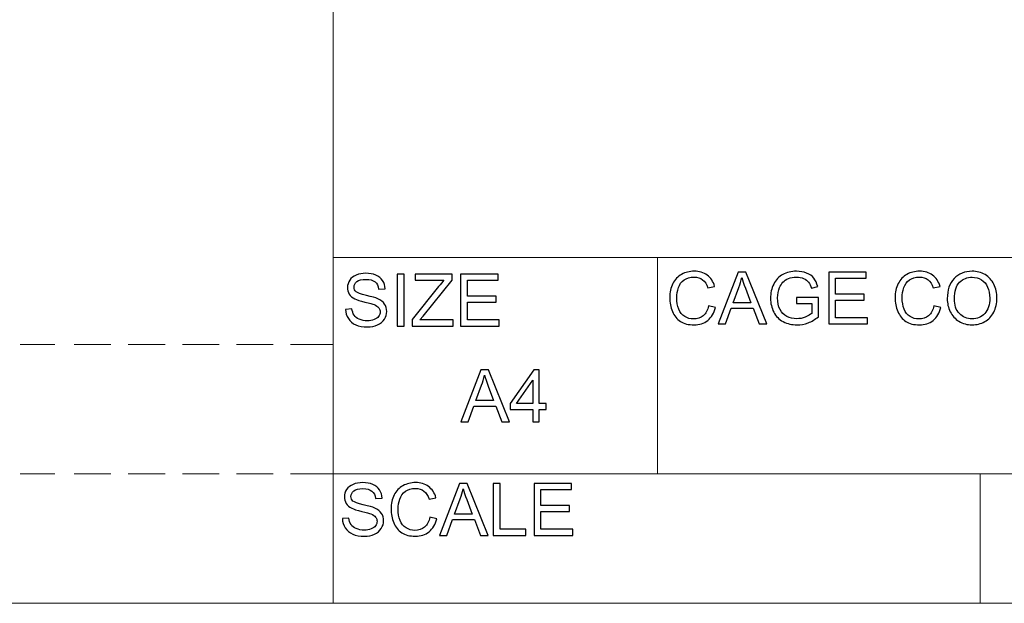
# Model space of a CAD drawing. Units: millimetres. Extents: x -141 to 141, y -99 to 99.
# Drawn here: x 13 to 56, y -90 to -64 of the extents above; entities that cross this region are included whole.
import ezdxf

# ---------------------------------------------------------------- set-up
doc = ezdxf.new("R2010")
doc.units = ezdxf.units.MM
doc.header["$MEASUREMENT"] = 0
doc.layers.add('Layer 1', color=7, linetype='Continuous')

msp = doc.modelspace()

# ---------------------------------------------------------------- linework, layer by layer
at = {"layer": 'Layer 1', "lineweight": 18}
for points in [[(26.9663, -89.8739), (26.9663, -89.8739), (26.9663, -38.7352), (26.9663, -38.7352)], [(26.9663, -74.7185), (26.9663, -74.7185), (131.0216, -74.7185), (131.0216, -74.7185)], [(41.1902, -84.2012), (41.1902, -84.2012), (41.1902, -74.7185), (41.1902, -74.7185)], [(13.2503, -78.5285), (13.2503, -78.5285), (14.7743, -78.5285), (14.7743, -78.5285)], [(15.6209, -78.5285), (15.6209, -78.5285), (17.2296, -78.5285), (17.2296, -78.5285)], [(17.9916, -78.5285), (17.9916, -78.5285), (19.6003, -78.5285), (19.6003, -78.5285)], [(20.3623, -78.5285), (20.3623, -78.5285), (21.9709, -78.5285), (21.9709, -78.5285)], [(22.7329, -78.5285), (22.7329, -78.5285), (24.3416, -78.5285), (24.3416, -78.5285)], [(25.1036, -78.5285), (25.1036, -78.5285), (26.7123, -78.5285), (26.7123, -78.5285)], [(26.7123, -78.5285), (26.7123, -78.5285), (26.9663, -78.5285), (26.9663, -78.5285)], [(13.2503, -84.2012), (13.2503, -84.2012), (14.7743, -84.2012), (14.7743, -84.2012)], [(15.6209, -84.2012), (15.6209, -84.2012), (17.2296, -84.2012), (17.2296, -84.2012)], [(17.9916, -84.2012), (17.9916, -84.2012), (19.6003, -84.2012), (19.6003, -84.2012)], [(20.3623, -84.2012), (20.3623, -84.2012), (21.9709, -84.2012), (21.9709, -84.2012)], [(22.7329, -84.2012), (22.7329, -84.2012), (24.3416, -84.2012), (24.3416, -84.2012)], [(25.1036, -84.2012), (25.1036, -84.2012), (26.7123, -84.2012), (26.7123, -84.2012)], [(26.7123, -84.2012), (26.7123, -84.2012), (26.9663, -84.2012), (26.9663, -84.2012)], [(26.9663, -84.2012), (26.9663, -84.2012), (131.0216, -84.2012), (131.0216, -84.2012)], [(55.3296, -89.8739), (55.3296, -89.8739), (55.3296, -84.2012), (55.3296, -84.2012)], [(-131.1062, -89.8739), (-131.1062, -89.8739), (131.0216, -89.8739), (131.0216, -89.8739)], [(-20.3624, -89.8739), (-20.3624, -89.8739), (26.9663, -89.8739), (26.9663, -89.8739)], [(26.9663, -89.8739), (26.9663, -89.8739), (131.0216, -89.8739), (131.0216, -89.8739)]]:
    msp.add_open_spline(points, degree=3, dxfattribs=at)
at = {"layer": 'Layer 1', "color": 250}
for points, knots in [([(27.5114, -76.9944), (27.5114, -76.9944), (27.7939, -76.969), (27.7939, -76.969), (27.7939, -76.969), (27.8072, -77.0833), (27.8384, -77.177), (27.8876, -77.2506), (27.8876, -77.2506), (27.9368, -77.3236), (28.013, -77.3829), (28.1162, -77.4284), (28.1162, -77.4284), (28.2194, -77.4733), (28.3358, -77.4961), (28.4649, -77.4961), (28.4649, -77.4961), (28.5797, -77.4961), (28.6808, -77.4792), (28.7687, -77.4448), (28.7687, -77.4448), (28.8565, -77.4104), (28.9216, -77.3633), (28.9644, -77.3035), (28.9644, -77.3035), (29.0073, -77.2437), (29.029, -77.1786), (29.029, -77.1087), (29.029, -77.1087), (29.029, -77.0378), (29.0084, -76.9759), (28.9671, -76.9225), (28.9671, -76.9225), (28.9258, -76.8696), (28.8576, -76.8251), (28.7623, -76.7886), (28.7623, -76.7886), (28.7014, -76.7653), (28.5665, -76.7283), (28.3575, -76.678), (28.3575, -76.678), (28.1485, -76.6277), (28.0024, -76.5806), (27.9188, -76.5362), (27.9188, -76.5362), (27.8103, -76.479), (27.7299, -76.4081), (27.677, -76.324), (27.677, -76.324), (27.6235, -76.2399), (27.5971, -76.1451), (27.5971, -76.0409), (27.5971, -76.0409), (27.5971, -75.9255), (27.6299, -75.8181), (27.695, -75.7186), (27.695, -75.7186), (27.7601, -75.6186), (27.8548, -75.5429), (27.9802, -75.4911), (27.9802, -75.4911), (28.1051, -75.4392), (28.2442, -75.4133), (28.3972, -75.4133), (28.3972, -75.4133), (28.5655, -75.4133), (28.7141, -75.4403), (28.8427, -75.4948), (28.8427, -75.4948), (28.9713, -75.5488), (29.0703, -75.6287), (29.1396, -75.7345), (29.1396, -75.7345), (29.2089, -75.8398), (29.246, -75.9594), (29.2513, -76.0927), (29.2513, -76.0927), (29.2513, -76.0927), (28.9623, -76.115), (28.9623, -76.115), (28.9623, -76.115), (28.947, -75.9716), (28.8946, -75.8631), (28.8052, -75.7901), (28.8052, -75.7901), (28.7157, -75.7165), (28.5834, -75.68), (28.4088, -75.68), (28.4088, -75.68), (28.2268, -75.68), (28.094, -75.7133), (28.0109, -75.78), (28.0109, -75.78), (27.9278, -75.8467), (27.886, -75.9271), (27.886, -76.0213), (27.886, -76.0213), (27.886, -76.1028), (27.9156, -76.17), (27.9744, -76.2229), (27.9744, -76.2229), (28.0326, -76.2753), (28.1834, -76.3298), (28.4279, -76.3848), (28.4279, -76.3848), (28.6723, -76.4404), (28.8401, -76.4886), (28.9311, -76.5298), (28.9311, -76.5298), (29.0629, -76.5907), (29.1608, -76.6674), (29.2237, -76.7611), (29.2237, -76.7611), (29.2867, -76.8542), (29.3179, -76.9616), (29.3179, -77.0833), (29.3179, -77.0833), (29.3179, -77.2045), (29.2835, -77.3178), (29.2142, -77.4247), (29.2142, -77.4247), (29.1449, -77.5316), (29.0459, -77.6146), (28.9163, -77.6739), (28.9163, -77.6739), (28.7866, -77.7332), (28.6411, -77.7628), (28.4787, -77.7628), (28.4787, -77.7628), (28.2734, -77.7628), (28.1014, -77.7326), (27.9627, -77.6728), (27.9627, -77.6728), (27.8236, -77.613), (27.7151, -77.5231), (27.6362, -77.4024), (27.6362, -77.4024), (27.5569, -77.2823), (27.5156, -77.1463), (27.5114, -76.9944)], [0, 0, 0, 0, 0.0277778, 0.0277778, 0.0277778, 0.0277778, 0.0555556, 0.0555556, 0.0555556, 0.0555556, 0.0833333, 0.0833333, 0.0833333, 0.0833333, 0.1111111, 0.1111111, 0.1111111, 0.1111111, 0.1388889, 0.1388889, 0.1388889, 0.1388889, 0.1666667, 0.1666667, 0.1666667, 0.1666667, 0.1944444, 0.1944444, 0.1944444, 0.1944444, 0.2222222, 0.2222222, 0.2222222, 0.2222222, 0.25, 0.25, 0.25, 0.25, 0.2777778, 0.2777778, 0.2777778, 0.2777778, 0.3055556, 0.3055556, 0.3055556, 0.3055556, 0.3333333, 0.3333333, 0.3333333, 0.3333333, 0.3611111, 0.3611111, 0.3611111, 0.3611111, 0.3888889, 0.3888889, 0.3888889, 0.3888889, 0.4166667, 0.4166667, 0.4166667, 0.4166667, 0.4444444, 0.4444444, 0.4444444, 0.4444444, 0.4722222, 0.4722222, 0.4722222, 0.4722222, 0.5, 0.5, 0.5, 0.5, 0.5277778, 0.5277778, 0.5277778, 0.5277778, 0.5555556, 0.5555556, 0.5555556, 0.5555556, 0.5833333, 0.5833333, 0.5833333, 0.5833333, 0.6111111, 0.6111111, 0.6111111, 0.6111111, 0.6388889, 0.6388889, 0.6388889, 0.6388889, 0.6666667, 0.6666667, 0.6666667, 0.6666667, 0.6944444, 0.6944444, 0.6944444, 0.6944444, 0.7222222, 0.7222222, 0.7222222, 0.7222222, 0.75, 0.75, 0.75, 0.75, 0.7777778, 0.7777778, 0.7777778, 0.7777778, 0.8055556, 0.8055556, 0.8055556, 0.8055556, 0.8333333, 0.8333333, 0.8333333, 0.8333333, 0.8611111, 0.8611111, 0.8611111, 0.8611111, 0.8888889, 0.8888889, 0.8888889, 0.8888889, 0.9166667, 0.9166667, 0.9166667, 0.9166667, 0.9444444, 0.9444444, 0.9444444, 0.9444444, 1, 1, 1, 1]), ([(29.7783, -77.7247), (29.7783, -77.7247), (29.7783, -75.4514), (29.7783, -75.4514), (29.7783, -75.4514), (29.7783, -75.4514), (30.0799, -75.4514), (30.0799, -75.4514), (30.0799, -75.4514), (30.0799, -75.4514), (30.0799, -77.7247), (30.0799, -77.7247), (30.0799, -77.7247), (30.0799, -77.7247), (29.7783, -77.7247), (29.7783, -77.7247)], [0, 0, 0, 0, 0.2, 0.2, 0.2, 0.2, 0.4, 0.4, 0.4, 0.4, 0.6, 0.6, 0.6, 0.6, 1, 1, 1, 1]), ([(30.4286, -77.7247), (30.4286, -77.7247), (30.4286, -77.4469), (30.4286, -77.4469), (30.4286, -77.4469), (30.4286, -77.4469), (31.5928, -75.9896), (31.5928, -75.9896), (31.5928, -75.9896), (31.6764, -75.8869), (31.7547, -75.7964), (31.8293, -75.7181), (31.8293, -75.7181), (31.8293, -75.7181), (30.562, -75.7181), (30.562, -75.7181), (30.562, -75.7181), (30.562, -75.7181), (30.562, -75.4514), (30.562, -75.4514), (30.562, -75.4514), (30.562, -75.4514), (32.1876, -75.4514), (32.1876, -75.4514), (32.1876, -75.4514), (32.1876, -75.4514), (32.1876, -75.7181), (32.1876, -75.7181), (32.1876, -75.7181), (32.1876, -75.7181), (30.9107, -77.295), (30.9107, -77.295), (30.9107, -77.295), (30.9107, -77.295), (30.7741, -77.458), (30.7741, -77.458), (30.7741, -77.458), (30.7741, -77.458), (32.2257, -77.458), (32.2257, -77.458), (32.2257, -77.458), (32.2257, -77.458), (32.2257, -77.7247), (32.2257, -77.7247), (32.2257, -77.7247), (32.2257, -77.7247), (30.4286, -77.7247), (30.4286, -77.7247)], [0, 0, 0, 0, 0.0769231, 0.0769231, 0.0769231, 0.0769231, 0.1538462, 0.1538462, 0.1538462, 0.1538462, 0.2307692, 0.2307692, 0.2307692, 0.2307692, 0.3076923, 0.3076923, 0.3076923, 0.3076923, 0.3846154, 0.3846154, 0.3846154, 0.3846154, 0.4615385, 0.4615385, 0.4615385, 0.4615385, 0.5384615, 0.5384615, 0.5384615, 0.5384615, 0.6153846, 0.6153846, 0.6153846, 0.6153846, 0.6923077, 0.6923077, 0.6923077, 0.6923077, 0.7692308, 0.7692308, 0.7692308, 0.7692308, 0.8461538, 0.8461538, 0.8461538, 0.8461538, 1, 1, 1, 1]), ([(32.5553, -77.7247), (32.5553, -77.7247), (32.5553, -75.4514), (32.5553, -75.4514), (32.5553, -75.4514), (32.5553, -75.4514), (34.1968, -75.4514), (34.1968, -75.4514), (34.1968, -75.4514), (34.1968, -75.4514), (34.1968, -75.7181), (34.1968, -75.7181), (34.1968, -75.7181), (34.1968, -75.7181), (32.857, -75.7181), (32.857, -75.7181), (32.857, -75.7181), (32.857, -75.7181), (32.857, -76.4166), (32.857, -76.4166), (32.857, -76.4166), (32.857, -76.4166), (34.1111, -76.4166), (34.1111, -76.4166), (34.1111, -76.4166), (34.1111, -76.4166), (34.1111, -76.6833), (34.1111, -76.6833), (34.1111, -76.6833), (34.1111, -76.6833), (32.857, -76.6833), (32.857, -76.6833), (32.857, -76.6833), (32.857, -76.6833), (32.857, -77.458), (32.857, -77.458), (32.857, -77.458), (32.857, -77.458), (34.2508, -77.458), (34.2508, -77.458), (34.2508, -77.458), (34.2508, -77.458), (34.2508, -77.7247), (34.2508, -77.7247), (34.2508, -77.7247), (34.2508, -77.7247), (32.5553, -77.7247), (32.5553, -77.7247)], [0, 0, 0, 0, 0.0769231, 0.0769231, 0.0769231, 0.0769231, 0.1538462, 0.1538462, 0.1538462, 0.1538462, 0.2307692, 0.2307692, 0.2307692, 0.2307692, 0.3076923, 0.3076923, 0.3076923, 0.3076923, 0.3846154, 0.3846154, 0.3846154, 0.3846154, 0.4615385, 0.4615385, 0.4615385, 0.4615385, 0.5384615, 0.5384615, 0.5384615, 0.5384615, 0.6153846, 0.6153846, 0.6153846, 0.6153846, 0.6923077, 0.6923077, 0.6923077, 0.6923077, 0.7692308, 0.7692308, 0.7692308, 0.7692308, 0.8461538, 0.8461538, 0.8461538, 0.8461538, 1, 1, 1, 1]), ([(43.4284, -76.839), (43.4284, -76.839), (43.7301, -76.9152), (43.7301, -76.9152), (43.7301, -76.9152), (43.6671, -77.1624), (43.5538, -77.3502), (43.3903, -77.4799), (43.3903, -77.4799), (43.2268, -77.6095), (43.0268, -77.6746), (42.7903, -77.6746), (42.7903, -77.6746), (42.5458, -77.6746), (42.3468, -77.6249), (42.1934, -77.5248), (42.1934, -77.5248), (42.0399, -77.4254), (41.9235, -77.2809), (41.8436, -77.092), (41.8436, -77.092), (41.7637, -76.9025), (41.7235, -76.6999), (41.7235, -76.4829), (41.7235, -76.4829), (41.7235, -76.2464), (41.7684, -76.04), (41.8589, -75.8638), (41.8589, -75.8638), (41.9494, -75.6876), (42.078, -75.5537), (42.2447, -75.4622), (42.2447, -75.4622), (42.4114, -75.3706), (42.595, -75.3251), (42.795, -75.3251), (42.795, -75.3251), (43.0226, -75.3251), (43.2136, -75.3828), (43.3681, -75.4987), (43.3681, -75.4987), (43.5231, -75.6146), (43.6311, -75.777), (43.692, -75.9866), (43.692, -75.9866), (43.692, -75.9866), (43.3967, -76.0564), (43.3967, -76.0564), (43.3967, -76.0564), (43.3443, -75.8913), (43.2676, -75.7707), (43.1675, -75.6955), (43.1675, -75.6955), (43.0675, -75.6198), (42.9416, -75.5823), (42.7897, -75.5823), (42.7897, -75.5823), (42.6156, -75.5823), (42.4696, -75.6241), (42.3526, -75.7077), (42.3526, -75.7077), (42.2357, -75.7913), (42.1531, -75.904), (42.106, -76.0448), (42.106, -76.0448), (42.0584, -76.1861), (42.0346, -76.3316), (42.0346, -76.4813), (42.0346, -76.4813), (42.0346, -76.6745), (42.0626, -76.8433), (42.1187, -76.9872), (42.1187, -76.9872), (42.1748, -77.1317), (42.2621, -77.2391), (42.3807, -77.3105), (42.3807, -77.3105), (42.4992, -77.382), (42.6273, -77.4174), (42.7654, -77.4174), (42.7654, -77.4174), (42.9337, -77.4174), (43.0755, -77.3687), (43.1919, -77.2719), (43.1919, -77.2719), (43.3083, -77.1745), (43.3872, -77.0306), (43.4284, -76.839)], [0, 0, 0, 0, 0.0434783, 0.0434783, 0.0434783, 0.0434783, 0.0869565, 0.0869565, 0.0869565, 0.0869565, 0.1304348, 0.1304348, 0.1304348, 0.1304348, 0.173913, 0.173913, 0.173913, 0.173913, 0.2173913, 0.2173913, 0.2173913, 0.2173913, 0.2608696, 0.2608696, 0.2608696, 0.2608696, 0.3043478, 0.3043478, 0.3043478, 0.3043478, 0.3478261, 0.3478261, 0.3478261, 0.3478261, 0.3913043, 0.3913043, 0.3913043, 0.3913043, 0.4347826, 0.4347826, 0.4347826, 0.4347826, 0.4782609, 0.4782609, 0.4782609, 0.4782609, 0.5217391, 0.5217391, 0.5217391, 0.5217391, 0.5652174, 0.5652174, 0.5652174, 0.5652174, 0.6086957, 0.6086957, 0.6086957, 0.6086957, 0.6521739, 0.6521739, 0.6521739, 0.6521739, 0.6956522, 0.6956522, 0.6956522, 0.6956522, 0.7391304, 0.7391304, 0.7391304, 0.7391304, 0.7826087, 0.7826087, 0.7826087, 0.7826087, 0.826087, 0.826087, 0.826087, 0.826087, 0.8695652, 0.8695652, 0.8695652, 0.8695652, 0.9130435, 0.9130435, 0.9130435, 0.9130435, 1, 1, 1, 1]), ([(43.8528, -77.6365), (43.8528, -77.6365), (44.7249, -75.3632), (44.7249, -75.3632), (44.7249, -75.3632), (44.7249, -75.3632), (45.0556, -75.3632), (45.0556, -75.3632), (45.0556, -75.3632), (45.0556, -75.3632), (45.9811, -77.6365), (45.9811, -77.6365), (45.9811, -77.6365), (45.9811, -77.6365), (45.6388, -77.6365), (45.6388, -77.6365), (45.6388, -77.6365), (45.6388, -77.6365), (45.3758, -76.9475), (45.3758, -76.9475), (45.3758, -76.9475), (45.3758, -76.9475), (44.4185, -76.9475), (44.4185, -76.9475), (44.4185, -76.9475), (44.4185, -76.9475), (44.1719, -77.6365), (44.1719, -77.6365), (44.1719, -77.6365), (44.1719, -77.6365), (43.8528, -77.6365), (43.8528, -77.6365)], [0, 0, 0, 0, 0.1111111, 0.1111111, 0.1111111, 0.1111111, 0.2222222, 0.2222222, 0.2222222, 0.2222222, 0.3333333, 0.3333333, 0.3333333, 0.3333333, 0.4444444, 0.4444444, 0.4444444, 0.4444444, 0.5555556, 0.5555556, 0.5555556, 0.5555556, 0.6666667, 0.6666667, 0.6666667, 0.6666667, 0.7777778, 0.7777778, 0.7777778, 0.7777778, 1, 1, 1, 1]), ([(47.2834, -76.7443), (47.2834, -76.7443), (47.2834, -76.4776), (47.2834, -76.4776), (47.2834, -76.4776), (47.2834, -76.4776), (48.2454, -76.4776), (48.2454, -76.4776), (48.2454, -76.4776), (48.2454, -76.4776), (48.2454, -77.3201), (48.2454, -77.3201), (48.2454, -77.3201), (48.0978, -77.4375), (47.9454, -77.5264), (47.7882, -77.5857), (47.7882, -77.5857), (47.6311, -77.645), (47.4697, -77.6746), (47.3046, -77.6746), (47.3046, -77.6746), (47.0813, -77.6746), (46.8786, -77.627), (46.696, -77.5312), (46.696, -77.5312), (46.514, -77.4359), (46.3759, -77.2973), (46.2833, -77.1169), (46.2833, -77.1169), (46.1901, -76.9359), (46.1436, -76.7337), (46.1436, -76.511), (46.1436, -76.511), (46.1436, -76.2898), (46.1896, -76.0834), (46.2822, -75.8913), (46.2822, -75.8913), (46.3748, -75.6997), (46.5076, -75.5574), (46.6812, -75.4648), (46.6812, -75.4648), (46.8548, -75.3717), (47.0548, -75.3251), (47.2813, -75.3251), (47.2813, -75.3251), (47.4453, -75.3251), (47.594, -75.3516), (47.7268, -75.405), (47.7268, -75.405), (47.8597, -75.4584), (47.9639, -75.5325), (48.0391, -75.6273), (48.0391, -75.6273), (48.1147, -75.7225), (48.1719, -75.8469), (48.211, -75.9998), (48.211, -75.9998), (48.211, -75.9998), (47.9396, -76.0739), (47.9396, -76.0739), (47.9396, -76.0739), (47.9052, -75.9585), (47.8628, -75.8675), (47.8126, -75.8008), (47.8126, -75.8008), (47.7618, -75.7347), (47.6898, -75.6818), (47.5956, -75.6421), (47.5956, -75.6421), (47.5019, -75.6024), (47.3977, -75.5823), (47.2829, -75.5823), (47.2829, -75.5823), (47.1458, -75.5823), (47.0273, -75.6034), (46.9267, -75.6452), (46.9267, -75.6452), (46.8267, -75.687), (46.7463, -75.7421), (46.6844, -75.8109), (46.6844, -75.8109), (46.623, -75.8791), (46.5754, -75.9543), (46.5415, -76.0358), (46.5415, -76.0358), (46.4838, -76.1771), (46.4547, -76.3295), (46.4547, -76.494), (46.4547, -76.494), (46.4547, -76.6972), (46.4897, -76.8671), (46.559, -77.0041), (46.559, -77.0041), (46.6288, -77.1407), (46.7304, -77.2423), (46.8632, -77.3084), (46.8632, -77.3084), (46.9966, -77.3746), (47.1379, -77.4079), (47.2876, -77.4079), (47.2876, -77.4079), (47.4178, -77.4079), (47.5448, -77.3825), (47.6686, -77.3322), (47.6686, -77.3322), (47.7925, -77.2814), (47.8861, -77.228), (47.9502, -77.1703), (47.9502, -77.1703), (47.9502, -77.1703), (47.9502, -76.7443), (47.9502, -76.7443), (47.9502, -76.7443), (47.9502, -76.7443), (47.2834, -76.7443), (47.2834, -76.7443)], [0, 0, 0, 0, 0.0333333, 0.0333333, 0.0333333, 0.0333333, 0.0666667, 0.0666667, 0.0666667, 0.0666667, 0.1, 0.1, 0.1, 0.1, 0.1333333, 0.1333333, 0.1333333, 0.1333333, 0.1666667, 0.1666667, 0.1666667, 0.1666667, 0.2, 0.2, 0.2, 0.2, 0.2333333, 0.2333333, 0.2333333, 0.2333333, 0.2666667, 0.2666667, 0.2666667, 0.2666667, 0.3, 0.3, 0.3, 0.3, 0.3333333, 0.3333333, 0.3333333, 0.3333333, 0.3666667, 0.3666667, 0.3666667, 0.3666667, 0.4, 0.4, 0.4, 0.4, 0.4333333, 0.4333333, 0.4333333, 0.4333333, 0.4666667, 0.4666667, 0.4666667, 0.4666667, 0.5, 0.5, 0.5, 0.5, 0.5333333, 0.5333333, 0.5333333, 0.5333333, 0.5666667, 0.5666667, 0.5666667, 0.5666667, 0.6, 0.6, 0.6, 0.6, 0.6333333, 0.6333333, 0.6333333, 0.6333333, 0.6666667, 0.6666667, 0.6666667, 0.6666667, 0.7, 0.7, 0.7, 0.7, 0.7333333, 0.7333333, 0.7333333, 0.7333333, 0.7666667, 0.7666667, 0.7666667, 0.7666667, 0.8, 0.8, 0.8, 0.8, 0.8333333, 0.8333333, 0.8333333, 0.8333333, 0.8666667, 0.8666667, 0.8666667, 0.8666667, 0.9, 0.9, 0.9, 0.9, 0.9333333, 0.9333333, 0.9333333, 0.9333333, 1, 1, 1, 1]), ([(48.6957, -77.6365), (48.6957, -77.6365), (48.6957, -75.3632), (48.6957, -75.3632), (48.6957, -75.3632), (48.6957, -75.3632), (50.3372, -75.3632), (50.3372, -75.3632), (50.3372, -75.3632), (50.3372, -75.3632), (50.3372, -75.6299), (50.3372, -75.6299), (50.3372, -75.6299), (50.3372, -75.6299), (48.9974, -75.6299), (48.9974, -75.6299), (48.9974, -75.6299), (48.9974, -75.6299), (48.9974, -76.3284), (48.9974, -76.3284), (48.9974, -76.3284), (48.9974, -76.3284), (50.2515, -76.3284), (50.2515, -76.3284), (50.2515, -76.3284), (50.2515, -76.3284), (50.2515, -76.5951), (50.2515, -76.5951), (50.2515, -76.5951), (50.2515, -76.5951), (48.9974, -76.5951), (48.9974, -76.5951), (48.9974, -76.5951), (48.9974, -76.5951), (48.9974, -77.3698), (48.9974, -77.3698), (48.9974, -77.3698), (48.9974, -77.3698), (50.3912, -77.3698), (50.3912, -77.3698), (50.3912, -77.3698), (50.3912, -77.3698), (50.3912, -77.6365), (50.3912, -77.6365), (50.3912, -77.6365), (50.3912, -77.6365), (48.6957, -77.6365), (48.6957, -77.6365)], [0, 0, 0, 0, 0.0769231, 0.0769231, 0.0769231, 0.0769231, 0.1538462, 0.1538462, 0.1538462, 0.1538462, 0.2307692, 0.2307692, 0.2307692, 0.2307692, 0.3076923, 0.3076923, 0.3076923, 0.3076923, 0.3846154, 0.3846154, 0.3846154, 0.3846154, 0.4615385, 0.4615385, 0.4615385, 0.4615385, 0.5384615, 0.5384615, 0.5384615, 0.5384615, 0.6153846, 0.6153846, 0.6153846, 0.6153846, 0.6923077, 0.6923077, 0.6923077, 0.6923077, 0.7692308, 0.7692308, 0.7692308, 0.7692308, 0.8461538, 0.8461538, 0.8461538, 0.8461538, 1, 1, 1, 1]), ([(53.3084, -76.839), (53.3084, -76.839), (53.6101, -76.9152), (53.6101, -76.9152), (53.6101, -76.9152), (53.5471, -77.1624), (53.4338, -77.3502), (53.2703, -77.4799), (53.2703, -77.4799), (53.1068, -77.6095), (52.9068, -77.6746), (52.6703, -77.6746), (52.6703, -77.6746), (52.4258, -77.6746), (52.2268, -77.6249), (52.0734, -77.5248), (52.0734, -77.5248), (51.9199, -77.4254), (51.8035, -77.2809), (51.7236, -77.092), (51.7236, -77.092), (51.6437, -76.9025), (51.6035, -76.6999), (51.6035, -76.4829), (51.6035, -76.4829), (51.6035, -76.2464), (51.6484, -76.04), (51.7389, -75.8638), (51.7389, -75.8638), (51.8294, -75.6876), (51.958, -75.5537), (52.1247, -75.4622), (52.1247, -75.4622), (52.2914, -75.3706), (52.475, -75.3251), (52.675, -75.3251), (52.675, -75.3251), (52.9026, -75.3251), (53.0936, -75.3828), (53.2481, -75.4987), (53.2481, -75.4987), (53.4031, -75.6146), (53.5111, -75.777), (53.572, -75.9866), (53.572, -75.9866), (53.572, -75.9866), (53.2767, -76.0564), (53.2767, -76.0564), (53.2767, -76.0564), (53.2243, -75.8913), (53.1476, -75.7707), (53.0475, -75.6955), (53.0475, -75.6955), (52.9475, -75.6198), (52.8216, -75.5823), (52.6697, -75.5823), (52.6697, -75.5823), (52.4956, -75.5823), (52.3496, -75.6241), (52.2326, -75.7077), (52.2326, -75.7077), (52.1157, -75.7913), (52.0331, -75.904), (51.986, -76.0448), (51.986, -76.0448), (51.9384, -76.1861), (51.9146, -76.3316), (51.9146, -76.4813), (51.9146, -76.4813), (51.9146, -76.6745), (51.9426, -76.8433), (51.9987, -76.9872), (51.9987, -76.9872), (52.0548, -77.1317), (52.1421, -77.2391), (52.2607, -77.3105), (52.2607, -77.3105), (52.3792, -77.382), (52.5073, -77.4174), (52.6454, -77.4174), (52.6454, -77.4174), (52.8137, -77.4174), (52.9555, -77.3687), (53.0719, -77.2719), (53.0719, -77.2719), (53.1883, -77.1745), (53.2672, -77.0306), (53.3084, -76.839)], [0, 0, 0, 0, 0.0434783, 0.0434783, 0.0434783, 0.0434783, 0.0869565, 0.0869565, 0.0869565, 0.0869565, 0.1304348, 0.1304348, 0.1304348, 0.1304348, 0.173913, 0.173913, 0.173913, 0.173913, 0.2173913, 0.2173913, 0.2173913, 0.2173913, 0.2608696, 0.2608696, 0.2608696, 0.2608696, 0.3043478, 0.3043478, 0.3043478, 0.3043478, 0.3478261, 0.3478261, 0.3478261, 0.3478261, 0.3913043, 0.3913043, 0.3913043, 0.3913043, 0.4347826, 0.4347826, 0.4347826, 0.4347826, 0.4782609, 0.4782609, 0.4782609, 0.4782609, 0.5217391, 0.5217391, 0.5217391, 0.5217391, 0.5652174, 0.5652174, 0.5652174, 0.5652174, 0.6086957, 0.6086957, 0.6086957, 0.6086957, 0.6521739, 0.6521739, 0.6521739, 0.6521739, 0.6956522, 0.6956522, 0.6956522, 0.6956522, 0.7391304, 0.7391304, 0.7391304, 0.7391304, 0.7826087, 0.7826087, 0.7826087, 0.7826087, 0.826087, 0.826087, 0.826087, 0.826087, 0.8695652, 0.8695652, 0.8695652, 0.8695652, 0.9130435, 0.9130435, 0.9130435, 0.9130435, 1, 1, 1, 1]), ([(53.89, -76.53), (53.89, -76.1532), (53.9916, -75.858), (54.1943, -75.6447), (54.1943, -75.6447), (54.3969, -75.4315), (54.6584, -75.3251), (54.979, -75.3251), (54.979, -75.3251), (55.1891, -75.3251), (55.378, -75.3754), (55.5468, -75.4754), (55.5468, -75.4754), (55.7151, -75.5754), (55.8437, -75.7151), (55.9321, -75.8945), (55.9321, -75.8945), (56.0204, -76.0733), (56.0649, -76.2765), (56.0649, -76.5036), (56.0649, -76.5036), (56.0649, -76.7337), (56.0183, -76.9401), (55.9252, -77.1216), (55.9252, -77.1216), (55.832, -77.3037), (55.7003, -77.4412), (55.5299, -77.5344), (55.5299, -77.5344), (55.359, -77.628), (55.1748, -77.6746), (54.9774, -77.6746), (54.9774, -77.6746), (54.7631, -77.6746), (54.5721, -77.6227), (54.4033, -77.5196), (54.4033, -77.5196), (54.235, -77.4164), (54.107, -77.2756), (54.0202, -77.0967), (54.0202, -77.0967), (53.9334, -76.9184), (53.89, -76.7295), (53.89, -76.53)], [0, 0, 0, 0, 0.0833333, 0.0833333, 0.0833333, 0.0833333, 0.1666667, 0.1666667, 0.1666667, 0.1666667, 0.25, 0.25, 0.25, 0.25, 0.3333333, 0.3333333, 0.3333333, 0.3333333, 0.4166667, 0.4166667, 0.4166667, 0.4166667, 0.5, 0.5, 0.5, 0.5, 0.5833333, 0.5833333, 0.5833333, 0.5833333, 0.6666667, 0.6666667, 0.6666667, 0.6666667, 0.75, 0.75, 0.75, 0.75, 0.8333333, 0.8333333, 0.8333333, 0.8333333, 1, 1, 1, 1]), ([(44.5069, -76.703), (44.5069, -76.703), (45.2816, -76.703), (45.2816, -76.703), (45.2816, -76.703), (45.2816, -76.703), (45.0445, -76.0728), (45.0445, -76.0728), (45.0445, -76.0728), (44.9731, -75.8813), (44.9191, -75.723), (44.8815, -75.5981), (44.8815, -75.5981), (44.8503, -75.7463), (44.8085, -75.8918), (44.7561, -76.0358), (44.7561, -76.0358), (44.7561, -76.0358), (44.5069, -76.703), (44.5069, -76.703)], [0, 0, 0, 0, 0.1666667, 0.1666667, 0.1666667, 0.1666667, 0.3333333, 0.3333333, 0.3333333, 0.3333333, 0.5, 0.5, 0.5, 0.5, 0.6666667, 0.6666667, 0.6666667, 0.6666667, 1, 1, 1, 1]), ([(54.2012, -76.5353), (54.2012, -76.8089), (54.2747, -77.0243), (54.4218, -77.1814), (54.4218, -77.1814), (54.5689, -77.3386), (54.7536, -77.4174), (54.9759, -77.4174), (54.9759, -77.4174), (55.2023, -77.4174), (55.3881, -77.338), (55.5347, -77.1793), (55.5347, -77.1793), (55.6807, -77.0205), (55.7537, -76.7951), (55.7537, -76.503), (55.7537, -76.503), (55.7537, -76.3183), (55.7225, -76.1569), (55.6601, -76.0194), (55.6601, -76.0194), (55.5976, -75.8818), (55.5061, -75.7749), (55.386, -75.6992), (55.386, -75.6992), (55.2653, -75.6235), (55.1304, -75.5854), (54.9806, -75.5854), (54.9806, -75.5854), (54.7679, -75.5854), (54.5848, -75.6585), (54.4313, -75.8045), (54.4313, -75.8045), (54.2779, -75.9506), (54.2012, -76.194), (54.2012, -76.5353)], [0, 0, 0, 0, 0.1, 0.1, 0.1, 0.1, 0.2, 0.2, 0.2, 0.2, 0.3, 0.3, 0.3, 0.3, 0.4, 0.4, 0.4, 0.4, 0.5, 0.5, 0.5, 0.5, 0.6, 0.6, 0.6, 0.6, 0.7, 0.7, 0.7, 0.7, 0.8, 0.8, 0.8, 0.8, 1, 1, 1, 1]), ([(32.573, -81.9236), (32.573, -81.9236), (33.4451, -79.6503), (33.4451, -79.6503), (33.4451, -79.6503), (33.4451, -79.6503), (33.7758, -79.6503), (33.7758, -79.6503), (33.7758, -79.6503), (33.7758, -79.6503), (34.7013, -81.9236), (34.7013, -81.9236), (34.7013, -81.9236), (34.7013, -81.9236), (34.359, -81.9236), (34.359, -81.9236), (34.359, -81.9236), (34.359, -81.9236), (34.096, -81.2346), (34.096, -81.2346), (34.096, -81.2346), (34.096, -81.2346), (33.1387, -81.2346), (33.1387, -81.2346), (33.1387, -81.2346), (33.1387, -81.2346), (32.8921, -81.9236), (32.8921, -81.9236), (32.8921, -81.9236), (32.8921, -81.9236), (32.573, -81.9236), (32.573, -81.9236)], [0, 0, 0, 0, 0.1111111, 0.1111111, 0.1111111, 0.1111111, 0.2222222, 0.2222222, 0.2222222, 0.2222222, 0.3333333, 0.3333333, 0.3333333, 0.3333333, 0.4444444, 0.4444444, 0.4444444, 0.4444444, 0.5555556, 0.5555556, 0.5555556, 0.5555556, 0.6666667, 0.6666667, 0.6666667, 0.6666667, 0.7777778, 0.7777778, 0.7777778, 0.7777778, 1, 1, 1, 1]), ([(35.721, -81.9236), (35.721, -81.9236), (35.721, -81.3807), (35.721, -81.3807), (35.721, -81.3807), (35.721, -81.3807), (34.7336, -81.3807), (34.7336, -81.3807), (34.7336, -81.3807), (34.7336, -81.3807), (34.7336, -81.1235), (34.7336, -81.1235), (34.7336, -81.1235), (34.7336, -81.1235), (35.7718, -79.6503), (35.7718, -79.6503), (35.7718, -79.6503), (35.7718, -79.6503), (36.0004, -79.6503), (36.0004, -79.6503), (36.0004, -79.6503), (36.0004, -79.6503), (36.0004, -81.1235), (36.0004, -81.1235), (36.0004, -81.1235), (36.0004, -81.1235), (36.3084, -81.1235), (36.3084, -81.1235), (36.3084, -81.1235), (36.3084, -81.1235), (36.3084, -81.3807), (36.3084, -81.3807), (36.3084, -81.3807), (36.3084, -81.3807), (36.0004, -81.3807), (36.0004, -81.3807), (36.0004, -81.3807), (36.0004, -81.3807), (36.0004, -81.9236), (36.0004, -81.9236), (36.0004, -81.9236), (36.0004, -81.9236), (35.721, -81.9236), (35.721, -81.9236)], [0, 0, 0, 0, 0.0833333, 0.0833333, 0.0833333, 0.0833333, 0.1666667, 0.1666667, 0.1666667, 0.1666667, 0.25, 0.25, 0.25, 0.25, 0.3333333, 0.3333333, 0.3333333, 0.3333333, 0.4166667, 0.4166667, 0.4166667, 0.4166667, 0.5, 0.5, 0.5, 0.5, 0.5833333, 0.5833333, 0.5833333, 0.5833333, 0.6666667, 0.6666667, 0.6666667, 0.6666667, 0.75, 0.75, 0.75, 0.75, 0.8333333, 0.8333333, 0.8333333, 0.8333333, 1, 1, 1, 1]), ([(33.2271, -80.9901), (33.2271, -80.9901), (34.0018, -80.9901), (34.0018, -80.9901), (34.0018, -80.9901), (34.0018, -80.9901), (33.7647, -80.3599), (33.7647, -80.3599), (33.7647, -80.3599), (33.6933, -80.1684), (33.6393, -80.0101), (33.6017, -79.8852), (33.6017, -79.8852), (33.5705, -80.0334), (33.5287, -80.1789), (33.4763, -80.3229), (33.4763, -80.3229), (33.4763, -80.3229), (33.2271, -80.9901), (33.2271, -80.9901)], [0, 0, 0, 0, 0.1666667, 0.1666667, 0.1666667, 0.1666667, 0.3333333, 0.3333333, 0.3333333, 0.3333333, 0.5, 0.5, 0.5, 0.5, 0.6666667, 0.6666667, 0.6666667, 0.6666667, 1, 1, 1, 1]), ([(35.721, -81.1235), (35.721, -81.1235), (35.721, -80.1006), (35.721, -80.1006), (35.721, -80.1006), (35.721, -80.1006), (35.0082, -81.1235), (35.0082, -81.1235), (35.0082, -81.1235), (35.0082, -81.1235), (35.721, -81.1235), (35.721, -81.1235)], [0, 0, 0, 0, 0.25, 0.25, 0.25, 0.25, 0.5, 0.5, 0.5, 0.5, 1, 1, 1, 1]), ([(27.3766, -86.1659), (27.3766, -86.1659), (27.6591, -86.1405), (27.6591, -86.1405), (27.6591, -86.1405), (27.6724, -86.2548), (27.7036, -86.3485), (27.7528, -86.4221), (27.7528, -86.4221), (27.802, -86.4951), (27.8782, -86.5544), (27.9814, -86.5999), (27.9814, -86.5999), (28.0846, -86.6448), (28.201, -86.6676), (28.3301, -86.6676), (28.3301, -86.6676), (28.4449, -86.6676), (28.546, -86.6507), (28.6339, -86.6163), (28.6339, -86.6163), (28.7217, -86.5819), (28.7868, -86.5348), (28.8296, -86.475), (28.8296, -86.475), (28.8725, -86.4152), (28.8942, -86.3501), (28.8942, -86.2802), (28.8942, -86.2802), (28.8942, -86.2093), (28.8736, -86.1474), (28.8323, -86.094), (28.8323, -86.094), (28.791, -86.0411), (28.7228, -85.9966), (28.6275, -85.9601), (28.6275, -85.9601), (28.5666, -85.9368), (28.4317, -85.8998), (28.2227, -85.8495), (28.2227, -85.8495), (28.0137, -85.7992), (27.8676, -85.7521), (27.784, -85.7077), (27.784, -85.7077), (27.6755, -85.6505), (27.5951, -85.5796), (27.5422, -85.4955), (27.5422, -85.4955), (27.4887, -85.4114), (27.4623, -85.3166), (27.4623, -85.2124), (27.4623, -85.2124), (27.4623, -85.097), (27.4951, -84.9896), (27.5602, -84.8901), (27.5602, -84.8901), (27.6253, -84.7901), (27.72, -84.7144), (27.8454, -84.6626), (27.8454, -84.6626), (27.9703, -84.6107), (28.1094, -84.5848), (28.2624, -84.5848), (28.2624, -84.5848), (28.4307, -84.5848), (28.5793, -84.6118), (28.7079, -84.6663), (28.7079, -84.6663), (28.8365, -84.7203), (28.9355, -84.8002), (29.0048, -84.906), (29.0048, -84.906), (29.0741, -85.0113), (29.1112, -85.1309), (29.1165, -85.2642), (29.1165, -85.2642), (29.1165, -85.2642), (28.8275, -85.2865), (28.8275, -85.2865), (28.8275, -85.2865), (28.8122, -85.1431), (28.7598, -85.0346), (28.6704, -84.9616), (28.6704, -84.9616), (28.5809, -84.888), (28.4486, -84.8515), (28.274, -84.8515), (28.274, -84.8515), (28.092, -84.8515), (27.9592, -84.8848), (27.8761, -84.9515), (27.8761, -84.9515), (27.793, -85.0182), (27.7512, -85.0986), (27.7512, -85.1928), (27.7512, -85.1928), (27.7512, -85.2743), (27.7808, -85.3415), (27.8396, -85.3944), (27.8396, -85.3944), (27.8978, -85.4468), (28.0486, -85.5013), (28.2931, -85.5563), (28.2931, -85.5563), (28.5375, -85.6119), (28.7053, -85.6601), (28.7963, -85.7013), (28.7963, -85.7013), (28.9281, -85.7622), (29.026, -85.8389), (29.0889, -85.9326), (29.0889, -85.9326), (29.1519, -86.0257), (29.1831, -86.1331), (29.1831, -86.2548), (29.1831, -86.2548), (29.1831, -86.376), (29.1487, -86.4893), (29.0794, -86.5962), (29.0794, -86.5962), (29.0101, -86.7031), (28.9111, -86.7861), (28.7815, -86.8454), (28.7815, -86.8454), (28.6518, -86.9047), (28.5063, -86.9343), (28.3439, -86.9343), (28.3439, -86.9343), (28.1386, -86.9343), (27.9666, -86.9041), (27.8279, -86.8443), (27.8279, -86.8443), (27.6888, -86.7845), (27.5803, -86.6946), (27.5014, -86.5739), (27.5014, -86.5739), (27.4221, -86.4538), (27.3808, -86.3178), (27.3766, -86.1659)], [0, 0, 0, 0, 0.0277778, 0.0277778, 0.0277778, 0.0277778, 0.0555556, 0.0555556, 0.0555556, 0.0555556, 0.0833333, 0.0833333, 0.0833333, 0.0833333, 0.1111111, 0.1111111, 0.1111111, 0.1111111, 0.1388889, 0.1388889, 0.1388889, 0.1388889, 0.1666667, 0.1666667, 0.1666667, 0.1666667, 0.1944444, 0.1944444, 0.1944444, 0.1944444, 0.2222222, 0.2222222, 0.2222222, 0.2222222, 0.25, 0.25, 0.25, 0.25, 0.2777778, 0.2777778, 0.2777778, 0.2777778, 0.3055556, 0.3055556, 0.3055556, 0.3055556, 0.3333333, 0.3333333, 0.3333333, 0.3333333, 0.3611111, 0.3611111, 0.3611111, 0.3611111, 0.3888889, 0.3888889, 0.3888889, 0.3888889, 0.4166667, 0.4166667, 0.4166667, 0.4166667, 0.4444444, 0.4444444, 0.4444444, 0.4444444, 0.4722222, 0.4722222, 0.4722222, 0.4722222, 0.5, 0.5, 0.5, 0.5, 0.5277778, 0.5277778, 0.5277778, 0.5277778, 0.5555556, 0.5555556, 0.5555556, 0.5555556, 0.5833333, 0.5833333, 0.5833333, 0.5833333, 0.6111111, 0.6111111, 0.6111111, 0.6111111, 0.6388889, 0.6388889, 0.6388889, 0.6388889, 0.6666667, 0.6666667, 0.6666667, 0.6666667, 0.6944444, 0.6944444, 0.6944444, 0.6944444, 0.7222222, 0.7222222, 0.7222222, 0.7222222, 0.75, 0.75, 0.75, 0.75, 0.7777778, 0.7777778, 0.7777778, 0.7777778, 0.8055556, 0.8055556, 0.8055556, 0.8055556, 0.8333333, 0.8333333, 0.8333333, 0.8333333, 0.8611111, 0.8611111, 0.8611111, 0.8611111, 0.8888889, 0.8888889, 0.8888889, 0.8888889, 0.9166667, 0.9166667, 0.9166667, 0.9166667, 0.9444444, 0.9444444, 0.9444444, 0.9444444, 1, 1, 1, 1]), ([(31.2119, -86.0987), (31.2119, -86.0987), (31.5136, -86.1749), (31.5136, -86.1749), (31.5136, -86.1749), (31.4506, -86.4221), (31.3373, -86.6099), (31.1738, -86.7396), (31.1738, -86.7396), (31.0103, -86.8692), (30.8103, -86.9343), (30.5738, -86.9343), (30.5738, -86.9343), (30.3293, -86.9343), (30.1303, -86.8846), (29.9769, -86.7845), (29.9769, -86.7845), (29.8234, -86.6851), (29.707, -86.5406), (29.6271, -86.3517), (29.6271, -86.3517), (29.5472, -86.1622), (29.507, -85.9596), (29.507, -85.7426), (29.507, -85.7426), (29.507, -85.5061), (29.5519, -85.2997), (29.6424, -85.1235), (29.6424, -85.1235), (29.7329, -84.9473), (29.8615, -84.8134), (30.0282, -84.7219), (30.0282, -84.7219), (30.1949, -84.6303), (30.3785, -84.5848), (30.5785, -84.5848), (30.5785, -84.5848), (30.8061, -84.5848), (30.9971, -84.6425), (31.1516, -84.7584), (31.1516, -84.7584), (31.3066, -84.8743), (31.4146, -85.0367), (31.4755, -85.2463), (31.4755, -85.2463), (31.4755, -85.2463), (31.1802, -85.3161), (31.1802, -85.3161), (31.1802, -85.3161), (31.1278, -85.151), (31.0511, -85.0304), (30.951, -84.9552), (30.951, -84.9552), (30.851, -84.8795), (30.7251, -84.842), (30.5732, -84.842), (30.5732, -84.842), (30.3991, -84.842), (30.2531, -84.8838), (30.1361, -84.9674), (30.1361, -84.9674), (30.0192, -85.051), (29.9366, -85.1637), (29.8895, -85.3045), (29.8895, -85.3045), (29.8419, -85.4458), (29.8181, -85.5913), (29.8181, -85.741), (29.8181, -85.741), (29.8181, -85.9342), (29.8461, -86.103), (29.9022, -86.2469), (29.9022, -86.2469), (29.9583, -86.3914), (30.0456, -86.4988), (30.1642, -86.5702), (30.1642, -86.5702), (30.2827, -86.6417), (30.4108, -86.6771), (30.5489, -86.6771), (30.5489, -86.6771), (30.7172, -86.6771), (30.859, -86.6284), (30.9754, -86.5316), (30.9754, -86.5316), (31.0918, -86.4342), (31.1707, -86.2903), (31.2119, -86.0987)], [0, 0, 0, 0, 0.0434783, 0.0434783, 0.0434783, 0.0434783, 0.0869565, 0.0869565, 0.0869565, 0.0869565, 0.1304348, 0.1304348, 0.1304348, 0.1304348, 0.173913, 0.173913, 0.173913, 0.173913, 0.2173913, 0.2173913, 0.2173913, 0.2173913, 0.2608696, 0.2608696, 0.2608696, 0.2608696, 0.3043478, 0.3043478, 0.3043478, 0.3043478, 0.3478261, 0.3478261, 0.3478261, 0.3478261, 0.3913043, 0.3913043, 0.3913043, 0.3913043, 0.4347826, 0.4347826, 0.4347826, 0.4347826, 0.4782609, 0.4782609, 0.4782609, 0.4782609, 0.5217391, 0.5217391, 0.5217391, 0.5217391, 0.5652174, 0.5652174, 0.5652174, 0.5652174, 0.6086957, 0.6086957, 0.6086957, 0.6086957, 0.6521739, 0.6521739, 0.6521739, 0.6521739, 0.6956522, 0.6956522, 0.6956522, 0.6956522, 0.7391304, 0.7391304, 0.7391304, 0.7391304, 0.7826087, 0.7826087, 0.7826087, 0.7826087, 0.826087, 0.826087, 0.826087, 0.826087, 0.8695652, 0.8695652, 0.8695652, 0.8695652, 0.9130435, 0.9130435, 0.9130435, 0.9130435, 1, 1, 1, 1]), ([(31.6363, -86.8962), (31.6363, -86.8962), (32.5084, -84.6229), (32.5084, -84.6229), (32.5084, -84.6229), (32.5084, -84.6229), (32.8391, -84.6229), (32.8391, -84.6229), (32.8391, -84.6229), (32.8391, -84.6229), (33.7646, -86.8962), (33.7646, -86.8962), (33.7646, -86.8962), (33.7646, -86.8962), (33.4223, -86.8962), (33.4223, -86.8962), (33.4223, -86.8962), (33.4223, -86.8962), (33.1593, -86.2072), (33.1593, -86.2072), (33.1593, -86.2072), (33.1593, -86.2072), (32.202, -86.2072), (32.202, -86.2072), (32.202, -86.2072), (32.202, -86.2072), (31.9554, -86.8962), (31.9554, -86.8962), (31.9554, -86.8962), (31.9554, -86.8962), (31.6363, -86.8962), (31.6363, -86.8962)], [0, 0, 0, 0, 0.1111111, 0.1111111, 0.1111111, 0.1111111, 0.2222222, 0.2222222, 0.2222222, 0.2222222, 0.3333333, 0.3333333, 0.3333333, 0.3333333, 0.4444444, 0.4444444, 0.4444444, 0.4444444, 0.5555556, 0.5555556, 0.5555556, 0.5555556, 0.6666667, 0.6666667, 0.6666667, 0.6666667, 0.7777778, 0.7777778, 0.7777778, 0.7777778, 1, 1, 1, 1]), ([(32.2904, -85.9627), (32.2904, -85.9627), (33.0651, -85.9627), (33.0651, -85.9627), (33.0651, -85.9627), (33.0651, -85.9627), (32.828, -85.3325), (32.828, -85.3325), (32.828, -85.3325), (32.7566, -85.141), (32.7026, -84.9827), (32.665, -84.8578), (32.665, -84.8578), (32.6338, -85.006), (32.592, -85.1515), (32.5396, -85.2955), (32.5396, -85.2955), (32.5396, -85.2955), (32.2904, -85.9627), (32.2904, -85.9627)], [0, 0, 0, 0, 0.1666667, 0.1666667, 0.1666667, 0.1666667, 0.3333333, 0.3333333, 0.3333333, 0.3333333, 0.5, 0.5, 0.5, 0.5, 0.6666667, 0.6666667, 0.6666667, 0.6666667, 1, 1, 1, 1]), ([(33.9906, -86.8962), (33.9906, -86.8962), (33.9906, -84.6229), (33.9906, -84.6229), (33.9906, -84.6229), (33.9906, -84.6229), (34.2922, -84.6229), (34.2922, -84.6229), (34.2922, -84.6229), (34.2922, -84.6229), (34.2922, -86.6295), (34.2922, -86.6295), (34.2922, -86.6295), (34.2922, -86.6295), (35.4098, -86.6295), (35.4098, -86.6295), (35.4098, -86.6295), (35.4098, -86.6295), (35.4098, -86.8962), (35.4098, -86.8962), (35.4098, -86.8962), (35.4098, -86.8962), (33.9906, -86.8962), (33.9906, -86.8962)], [0, 0, 0, 0, 0.1428571, 0.1428571, 0.1428571, 0.1428571, 0.2857143, 0.2857143, 0.2857143, 0.2857143, 0.4285714, 0.4285714, 0.4285714, 0.4285714, 0.5714286, 0.5714286, 0.5714286, 0.5714286, 0.7142857, 0.7142857, 0.7142857, 0.7142857, 1, 1, 1, 1]), ([(35.7754, -86.8962), (35.7754, -86.8962), (35.7754, -84.6229), (35.7754, -84.6229), (35.7754, -84.6229), (35.7754, -84.6229), (37.4169, -84.6229), (37.4169, -84.6229), (37.4169, -84.6229), (37.4169, -84.6229), (37.4169, -84.8896), (37.4169, -84.8896), (37.4169, -84.8896), (37.4169, -84.8896), (36.0771, -84.8896), (36.0771, -84.8896), (36.0771, -84.8896), (36.0771, -84.8896), (36.0771, -85.5881), (36.0771, -85.5881), (36.0771, -85.5881), (36.0771, -85.5881), (37.3312, -85.5881), (37.3312, -85.5881), (37.3312, -85.5881), (37.3312, -85.5881), (37.3312, -85.8548), (37.3312, -85.8548), (37.3312, -85.8548), (37.3312, -85.8548), (36.0771, -85.8548), (36.0771, -85.8548), (36.0771, -85.8548), (36.0771, -85.8548), (36.0771, -86.6295), (36.0771, -86.6295), (36.0771, -86.6295), (36.0771, -86.6295), (37.4709, -86.6295), (37.4709, -86.6295), (37.4709, -86.6295), (37.4709, -86.6295), (37.4709, -86.8962), (37.4709, -86.8962), (37.4709, -86.8962), (37.4709, -86.8962), (35.7754, -86.8962), (35.7754, -86.8962)], [0, 0, 0, 0, 0.0769231, 0.0769231, 0.0769231, 0.0769231, 0.1538462, 0.1538462, 0.1538462, 0.1538462, 0.2307692, 0.2307692, 0.2307692, 0.2307692, 0.3076923, 0.3076923, 0.3076923, 0.3076923, 0.3846154, 0.3846154, 0.3846154, 0.3846154, 0.4615385, 0.4615385, 0.4615385, 0.4615385, 0.5384615, 0.5384615, 0.5384615, 0.5384615, 0.6153846, 0.6153846, 0.6153846, 0.6153846, 0.6923077, 0.6923077, 0.6923077, 0.6923077, 0.7692308, 0.7692308, 0.7692308, 0.7692308, 0.8461538, 0.8461538, 0.8461538, 0.8461538, 1, 1, 1, 1])]:
    msp.add_open_spline(points, degree=3, knots=knots, dxfattribs=at)

doc.saveas('drawing.dxf')
